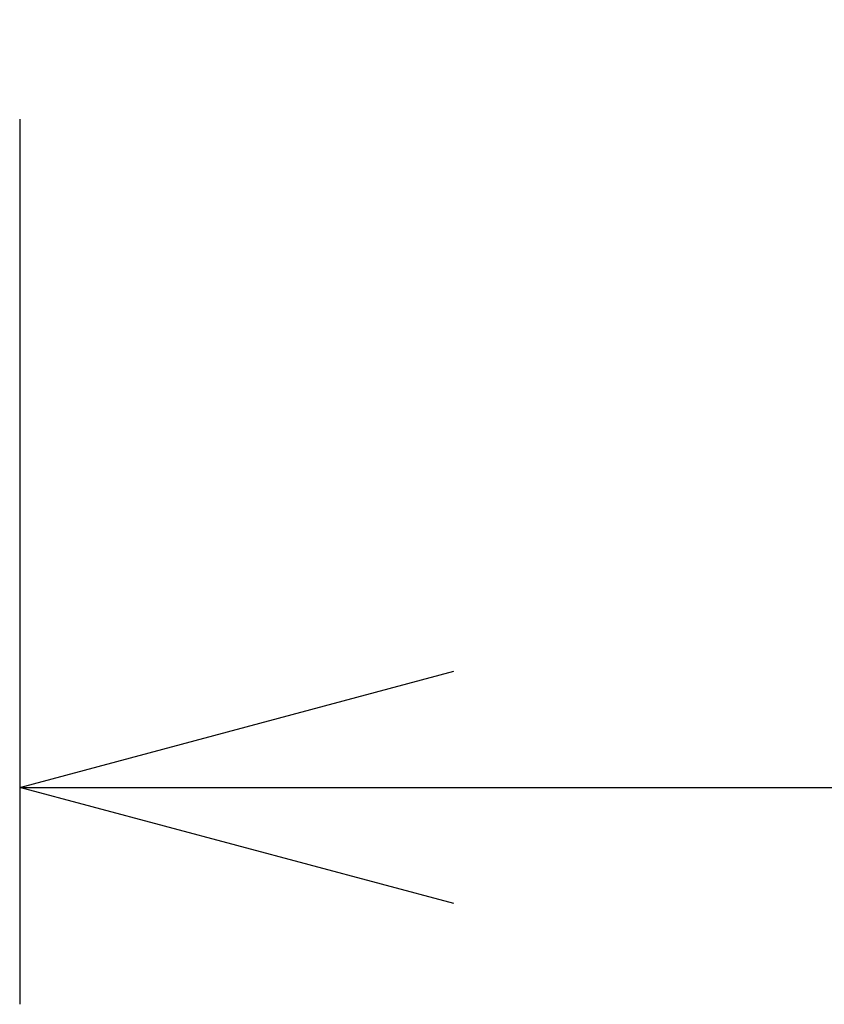
# Model space of a CAD drawing. Extents: x 131 to 269, y 5 to 119.
# Drawn here: x 210 to 214, y 74 to 80 of the extents above; entities that cross this region are included whole.
import ezdxf

# ---------------------------------------------------------------- set-up
doc = ezdxf.new("R2010")
doc.units = 0
doc.layers.add('SUNPO', color=3, linetype='Continuous')
doc.styles.get("Standard").update_dxf_attribs({"font": 'monotxt.shx', "bigfont": 'bigfont.shx'})
doc.dimstyles.get("Standard").update_dxf_attribs({"dimscale": 0, "dimtxt": 2.5, "dimasz": 2.5, "dimexe": 1.25, "dimexo": 2, "dimtad": 1, "dimdec": 8, "dimtxsty": 'Standard', "dimblk": 'OPEN30', "dimcen": 2.5, "dimadec": 8, "dimazin": 2, "dimtfac": 1, "dimtdec": 8, "dimtmove": 0, "dimatfit": 3, "dimldrblk": 'OPEN30', "dimfxl": 1, "dimfrac": 2, "dimarcsym": 0})

# ---------------------------------------------------------------- blocks, each defined once
blk = doc.blocks.new('_Open30')
at = {"color": 0, "linetype": 'ByBlock', "lineweight": -2}
for p, q in [((-1, 0.2679), (0, 0)), ((0, 0), (-1, -0.2679)), ((0, 0), (-1, 0))]:
    blk.add_line(p, q, dxfattribs=at)
blk = doc.blocks.new('*D4')
at = {"layer": 'SUNPO', "color": 0, "linetype": 'Continuous', "lineweight": -2}
for p, q in [((224.05, 79.7817), (224.05, 74.0667)), ((209.5, 79.1667), (209.5, 74.0667)), ((212, 75.3167), (221.55, 75.3167))]:
    blk.add_line(p, q, dxfattribs=at)
at = {"layer": 'SUNPO', "color": 0, "linetype": 'Continuous', "lineweight": -2, "xscale": 2.5, "yscale": 2.5, "zscale": 2.5, "rotation": 180}
blk.add_blockref('_Open30', (209.5, 75.3167), dxfattribs=at)
at = {"layer": 'SUNPO', "color": 0, "linetype": 'Continuous', "lineweight": -2, "xscale": 2.5, "yscale": 2.5, "zscale": 2.5}
blk.add_blockref('_Open30', (224.05, 75.3167), dxfattribs=at)
at = {"layer": 'SUNPO', "color": 0, "linetype": 'Continuous', "insert": (216.775, 77.1917), "char_height": 2.5, "attachment_point": 5}
blk.add_mtext('146', dxfattribs=at)

msp = doc.modelspace()

# ---------------------------------------------------------------- dimensions: what is measured, and where the dimension line sits
at = {"layer": 'SUNPO', "color": 3, "linetype": 'Continuous'}
dim = msp.add_linear_dim(base=(224.05, 75.31666667), p1=(209.5, 81.16666667), p2=(224.05, 81.78166607), text='146', dimstyle='Standard', override={"dimscale": 1}, dxfattribs=at)
dim.commit()
dim.dimension.update_dxf_attribs({"geometry": '*D4', "text_midpoint": (216.775, 75.31666667), "dimtype": 160})

doc.saveas('drawing.dxf')
